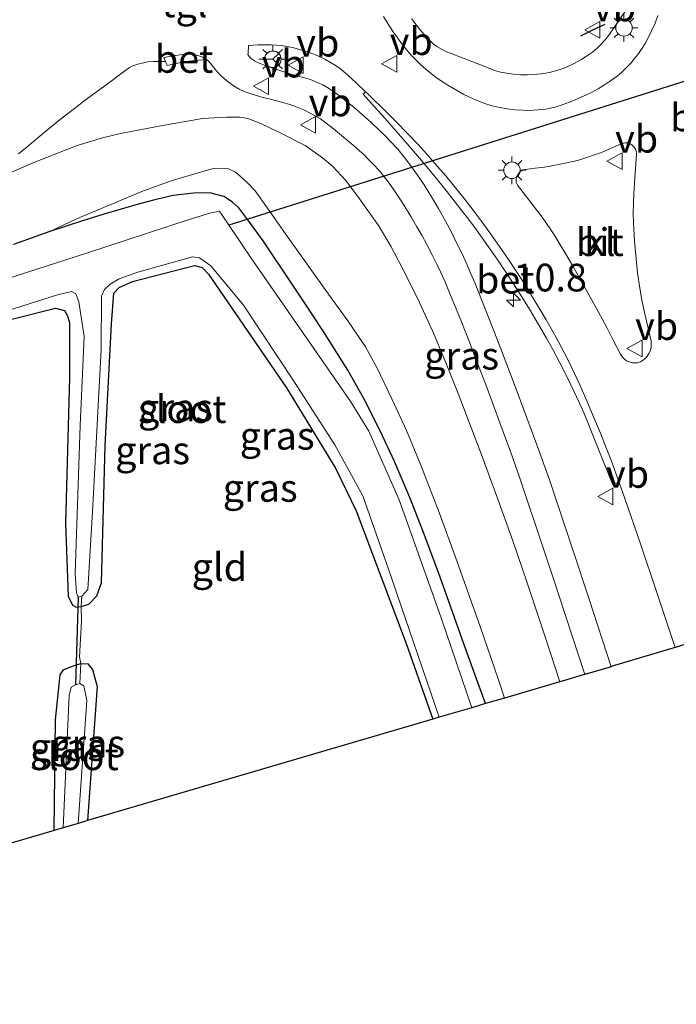
# Model space of a CAD drawing. Units: metres. Extents: x 159998 to 164885, y 471625 to 475001.
# Drawn here: x 160862 to 160921, y 474199 to 474287 of the extents above; entities that cross this region are included whole.
import ezdxf
from ezdxf.enums import TextEntityAlignment as Align

# ---------------------------------------------------------------- set-up
doc = ezdxf.new("R2010")
doc.units = ezdxf.units.M
doc.linetypes.add('IE-TERREINAFSCHEIDING', pattern=[10, 8, -2])
doc.layers.get('0').update_dxf_attribs({"lineweight": 25})
for name, color, linetype, lineweight in [('B-ME-AM-KILOMETR-S-B1', 7, 'Continuous', 18), ('B-ME-GW-INSTEEKWATERGANG-L-B1', 10, 'Continuous', 25), ('B-ME-GW-KRUINLIJN-L-B1', 93, 'Continuous', 18), ('B-ME-GW-TEENLIJN-L-B1', 93, 'Continuous', 18), ('B-ME-IE-GRASLAND-GV-B6', 93, 'Continuous', 18), ('B-ME-IE-GRONDWERKLIJN-GROND_INGERICHT-GV-B6', 253, 'Continuous', 18), ('B-ME-IE-MEUBILAIR_WEGMEUBILAIR-LICHTMAST-S-B1', 8, 'Continuous', 18), ('B-ME-IE-TERREINAFSCHEIDING-DOORGANG-L-B1', 8, 'IE-TERREINAFSCHEIDING-KUNSTMATIG-OPEN', 18), ('B-ME-IE-TERREINAFSCHEIDING-RASTERHEKWERK-L-B1', 8, 'IE-TERREINAFSCHEIDING', 18), ('B-ME-IE-TERREINAFSCHEIDING-SCHRIKHEK-L-B1', 10, 'Continuous', 25), ('B-ME-KG-KADASTRAAL-OPNAMEDTMGRENS-L-B1', 10, 'Continuous', 25), ('B-ME-KW-DUIKER-L-B1', 10, 'Continuous', 25), ('B-ME-OG-WATER-GV-B6', 153, 'Continuous', 18), ('B-ME-VH-VERH_SOORT-BETON-OVERIG-GV-B6', 8, 'IE-TERREINAFSCHEIDING-NATUURLIJK-HOUTWAL', 18), ('B-ME-VH-VERH_SOORT-BITUMEN-GV-B6', 8, 'IE-TERREINAFSCHEIDING-NATUURLIJK-HOUTWAL', 18), ('B-ME-VH-VERH_SOORT-KLINKERS-GV-B6', 8, 'IE-TERREINAFSCHEIDING-NATUURLIJK-HOUTWAL', 18), ('B-ME-VH-VERH_SOORT-TEGELS-GV-B6', 8, 'Continuous', 18), ('B-ME-VW-MEUBILAIR_WEGMEUBILAIR-RONA-S-B1', 8, 'Continuous', 18), ('B-ME-VW-MEUBILAIR_WEGMEUBILAIR-VERKEERSBORD-S-B1', 8, 'Continuous', 18)]:
    doc.layers.add(name, color=color, linetype=linetype, lineweight=lineweight)
doc.styles.add('NLCS-ISO', font='NLCS-ISO.TTF')
doc.linetypes.add('IE-TERREINAFSCHEIDING-KUNSTMATIG-OPEN', pattern='A,7,-1.5,[67,NLCS.SHX,S=0.75,R=0,X=0,Y=0],-1.5', length=10)
doc.linetypes.add('IE-TERREINAFSCHEIDING-NATUURLIJK-HOUTWAL', pattern='A,7,-1.5,[67,NLCS.SHX,S=0.75,R=45,X=0,Y=0],-1.5,7,-1.5,[70,NLCS.SHX,S=0.75,R=0,X=0,Y=0],-1.5', length=20)

# ---------------------------------------------------------------- blocks, each defined once
blk = doc.blocks.new('verkeersbord')
for p, q in [((0, 0.75), (-0.75, -0.625)), ((0.75, -0.625), (0, 0.75)), ((-0.75, -0.625), (0.75, -0.625))]:
    blk.add_line(p, q)
blk = doc.blocks.new('wegwijzer')
for q in [(-0.53, -0.53), (0, 0.75), (0.53, -0.53)]:
    blk.add_line((0, 0), q)
blk.add_circle((0, 0), 0.75)
blk = doc.blocks.new('hecto')
for p, q in [((0, 0.625), (-0.625, 0)), ((0, -0.625), (0, 0.625)), ((-0.625, 0), (0.625, 0)), ((0.625, 0), (0, -0.625))]:
    blk.add_line(p, q)
blk = doc.blocks.new('lantaarnpaal')
for p, q in [((0, 0.75), (0, 1.25)), ((-0.75, 0), (-1.25, 0)), ((-0.884, 0.884), (-0.53, 0.53)), ((0.53, 0.53), (0.884, 0.884)), ((0.75, 0), (1.25, 0)), ((-0.53, -0.53), (-0.884, -0.884)), ((0, -0.75), (0, -1.25)), ((0.53, -0.53), (0.884, -0.884))]:
    blk.add_line(p, q)
blk.add_circle((0, 0), 0.75)

msp = doc.modelspace()

# ---------------------------------------------------------------- linework, layer by layer
at = {"layer": 'B-ME-GW-INSTEEKWATERGANG-L-B1'}
for points in [[(160904.223, 474225.696, -0.017), (160903.169, 474228.608, 0.043), (160902.276, 474231.109, 0.103), (160901.095, 474234.419, -0.001), (160900.134, 474237.111, 0.024), (160898.699, 474241, 0.007), (160897.441, 474244.177, 0.015), (160896.01, 474247.564, 0.057), (160894.71, 474250.35, 0.038), (160893.25, 474253.254, 0.061), (160891.796, 474255.836, 0.129), (160889.599, 474259.328, 0.031), (160887.85, 474261.983, 0.257), (160886.776, 474263.614, 0.213), (160884.15, 474267.523, 0.136), (160882.857, 474269.297, 0.112), (160881.952, 474270.486, 0.132), (160881.37, 474271.01, 0.234), (160880.587, 474271.515, 0.439), (160879.34, 474271.84, 0.617), (160877.837, 474271.813, 0.729), (160876.012, 474271.626, 0.727), (160874.353, 474271.228, 0.723), (160872.979, 474270.861, 0.753), (160869.673, 474269.898, 0.922), (160867.837, 474269.333, 0.901), (160864.87, 474268.345, 0.852), (160861.588, 474267.197, 0.749)], [(160861.094, 474260.347, -0.076), (160865.401, 474261.433, -0.129), (160866.197, 474261.224, -0.148), (160866.442, 474260.802, -0.174), (160866.645, 474260.13, -0.186), (160866.653, 474255.167, -0.133), (160866.297, 474242.006, -0.104), (160866.537, 474235.41, -0.199), (160866.922, 474234.604, -0.224), (160867.261, 474234.423, -0.23), (160867.699, 474234.46, -0.224), (160868.408, 474234.698, -0.177), (160869.109, 474235.43, -0.133), (160869.552, 474236.627, -0.066), (160869.879, 474249.022, -0.057), (160870.459, 474260.028, -0.085), (160870.668, 474262.786, -0.098), (160871.148, 474263.31, -0.111), (160872.338, 474263.834, -0.117), (160877.93, 474265.285, -0.17), (160878.641, 474265.121, -0.161), (160879.204, 474264.511, -0.139), (160886.25, 474254.246, -0.035), (160890.668, 474246.972, -0.048), (160892.541, 474243.115, -0.054), (160897.053, 474231.14, -0.07), (160899.457, 474224.294, -0.094)], [(160865.262, 474214.233, -0.104), (160865.393, 474224.235, -0.073), (160865.803, 474228.284, -0.111), (160866.11, 474228.755, -0.151), (160866.821, 474229.064, -0.177), (160867.666, 474229.319, -0.183), (160868.316, 474229.279, -0.183), (160868.725, 474228.787, -0.167), (160869.146, 474227.235, -0.145), (160868.293, 474215.125, -0.122)]]:
    msp.add_polyline3d(points, dxfattribs=at)
at = {"layer": 'B-ME-GW-KRUINLIJN-L-B1'}
msp.add_polyline3d([(160910.946, 474227.674, 2.344), (160909.646, 474231.638, 2.343), (160907.967, 474236.7, 2.387), (160906.698, 474240.405, 2.389), (160905.33, 474244.176, 2.428), (160903.911, 474248.038, 2.365), (160901.751, 474253.725, 2.505), (160900.566, 474256.724, 2.416), (160899.439, 474259.392, 2.494), (160898.101, 474262.279, 2.537), (160896.712, 474265.075, 2.53), (160895.662, 474267.034, 2.571), (160894.551, 474268.893, 2.599), (160892.855, 474271.31, 2.607), (160891.61, 474272.981, 2.657), (160890.441, 474274.248, 2.68), (160889.513, 474275.018, 2.673), (160887.936, 474276.122, 2.798), (160885.631, 474277.313, 2.834), (160883.92, 474278.113, 2.715), (160882.76, 474278.583, 2.738), (160882.042, 474278.694, 2.795), (160880.841, 474278.701, 2.778), (160878.679, 474278.57, 2.859), (160874.887, 474277.9, 2.815), (160871.271, 474277.228, 2.613), (160869.626, 474276.831, 2.579), (160867.332, 474276.129, 2.574), (160863.273, 474274.532, 2.614), (160860.306, 474273.251, 2.605)], dxfattribs=at)
at = {"layer": 'B-ME-GW-TEENLIJN-L-B1'}
msp.add_polyline3d([(160864.87, 474268.345, 0.852), (160867.236, 474269.483, 0.944), (160873.198, 474271.988, 0.813), (160875.757, 474272.9, 0.765), (160878.582, 474273.764, 0.802), (160879.539, 474274.018, 0.877), (160880.529, 474274.093, 0.938), (160881.027, 474274.02, 0.887), (160881.644, 474273.711, 0.783), (160882.07, 474273.37, 0.769), (160882.754, 474272.725, 0.629), (160883.412, 474272.048, 0.571), (160884.531, 474270.464, 0.433), (160886.382, 474267.845, 0.349), (160890.042, 474262.705, 0.229), (160891.784, 474260.299, 0.215), (160893.397, 474257.936, 0.217), (160894.41, 474256.085, 0.179), (160895.758, 474253.228, 0.116), (160897.098, 474250.368, 0.094), (160898.374, 474247.237, 0.132), (160900.041, 474242.973, 0.068), (160901.53, 474238.944, 0.075), (160903.752, 474232.668, 0.079), (160905.389, 474227.843, -0.023), (160905.946, 474226.203, 0.003)], dxfattribs=at)
at = {"layer": 'B-ME-IE-GRASLAND-GV-B6'}
for points in [[(160916.815, 474288.203, 3.322), (160915.821, 474286.751, 3.361), (160915.353, 474286.089, 3.368), (160915.03, 474285.677, 3.373), (160914.618, 474285.232, 3.379), (160914.296, 474284.92, 3.388), (160913.883, 474284.565, 3.396), (160913.359, 474284.206, 3.406), (160912.914, 474283.934, 3.416), (160912.233, 474283.546, 3.437), (160911.553, 474283.212, 3.441), (160911.16, 474283.065, 3.449), (160910.539, 474282.864, 3.463), (160909.997, 474282.733, 3.469), (160909.273, 474282.61, 3.455), (160908.005, 474282.506, 3.424), (160907.408, 474282.505, 3.41), (160906.715, 474282.581, 3.394), (160905.769, 474282.727, 3.384), (160905.468, 474282.785, 3.375), (160905.042, 474282.913, 3.366), (160904.542, 474283.106, 3.355), (160902.983, 474283.706, 3.336), (160901.112, 474284.433, 3.339), (160900.749, 474284.576, 3.335), (160900.297, 474284.802, 3.331), (160899.829, 474285.08, 3.324), (160899.499, 474285.311, 3.324), (160899.245, 474285.544, 3.321), (160898.961, 474285.834, 3.329), (160898.707, 474286.116, 3.344), (160898.284, 474286.622, 3.348), (160897.794, 474287.286, 3.363), (160897.584, 474287.586, 3.359)], [(160884.05, 474285.223, 3.037), (160884.469, 474285.226, 3.04), (160884.863, 474285.218, 3.043), (160885.341, 474285.198, 3.046), (160885.768, 474285.159, 3.052), (160886.288, 474285.086, 3.052), (160886.808, 474284.977, 3.055), (160887.329, 474284.846, 3.058), (160887.859, 474284.687, 3.061), (160888.387, 474284.506, 3.059), (160889.014, 474284.254, 3.06), (160889.714, 474283.918, 3.063), (160890.237, 474283.643, 3.066), (160890.745, 474283.324, 3.076), (160891.114, 474283.047, 3.087), (160891.776, 474282.484, 3.103), (160892.56, 474281.771, 3.116), (160893.401, 474280.976, 3.128), (160893.175, 474280.761, 3.117), (160894.192, 474279.637, 3.129), (160895.168, 474278.556, 3.126), (160896.168, 474277.42, 3.121), (160897.365, 474276.026, 3.118), (160898.611, 474274.554, 3.109), (160899.609, 474273.351, 3.102), (160900.657, 474272.051, 3.092), (160901.495, 474271.002, 3.084), (160902.566, 474269.614, 3.086), (160903.251, 474268.708, 3.087), (160904.136, 474267.491, 3.081), (160904.707, 474266.685, 3.077), (160905.287, 474265.848, 3.077), (160905.893, 474264.964, 3.081), (160906.486, 474264.065, 3.085), (160907.346, 474262.711, 3.079), (160908.194, 474261.329, 3.067), (160909.018, 474259.948, 3.049), (160909.724, 474258.733, 3.039), (160910.274, 474257.744, 3.031), (160910.935, 474256.486, 3.026), (160911.377, 474255.624, 3.022), (160911.929, 474254.493, 3.023), (160912.441, 474253.422, 3.03), (160912.942, 474252.321, 3.034), (160913.402, 474251.239, 3.032), (160914.039, 474249.666, 3.032), (160914.887, 474247.546, 3.004), (160915.716, 474245.475, 3.002), (160916.287, 474245.692, 2.974), (160916.8, 474244.245, 2.957), (160918.212, 474240.131, 2.931), (160919.705, 474235.73, 2.892), (160921.365, 474230.77, 2.874), (160915.579, 474229.037, 2.679), (160915.571, 474229.035, 2.651), (160913.546, 474235.218, 2.679), (160912.139, 474239.507, 2.702), (160910.88, 474243.308, 2.724), (160909.994, 474245.906, 2.742), (160908.875, 474249.073, 2.77), (160907.67, 474252.339, 2.784), (160906.733, 474254.838, 2.793), (160905.765, 474257.363, 2.799), (160905.034, 474259.235, 2.803), (160903.796, 474262.374, 2.811), (160903.283, 474263.655, 2.823), (160902.876, 474264.603, 2.832), (160902.525, 474265.399, 2.837), (160902.075, 474266.393, 2.842), (160901.559, 474267.461, 2.847), (160901.11, 474268.361, 2.856), (160900.622, 474269.285, 2.873), (160899.985, 474270.43, 2.889), (160899.353, 474271.481, 2.903), (160898.674, 474272.565, 2.912), (160898.093, 474273.45, 2.925), (160897.484, 474274.295, 2.932), (160896.903, 474275.052, 2.941), (160896.306, 474275.791, 2.954), (160895.713, 474276.437, 2.96), (160895.15, 474277.014, 2.958), (160894.554, 474277.589, 2.962), (160893.935, 474278.17, 2.974), (160893.082, 474278.936, 2.99), (160892.32, 474279.591, 3.003), (160891.802, 474280.021, 3.012), (160891.123, 474280.566, 3.02), (160890.612, 474280.932, 3.024), (160890.133, 474281.241, 3.028), (160889.534, 474281.6, 3.033), (160888.9, 474281.898, 3.034), (160888.408, 474282.084, 3.033), (160887.777, 474282.269, 3.03), (160886.952, 474282.494, 3.028), (160886.005, 474282.791, 3.028), (160885.002, 474283.132, 3.027), (160884.326, 474283.365, 3.026), (160884.018, 474283.472, 3.021), (160883.685, 474283.608, 3.017), (160883.354, 474283.771, 3.018), (160883.101, 474283.959, 3.021), (160882.884, 474284.171, 3.021), (160882.771, 474284.362, 3.026), (160882.776, 474284.446, 3.026), (160882.822, 474285.153, 3.027), (160883.243, 474285.195, 3.028), (160883.679, 474285.218, 3.033), (160884.05, 474285.223, 3.037)], [(160862.033, 474275.377, 2.697), (160862.832, 474276.006, 2.729), (160864.557, 474277.446, 2.795), (160866.114, 474278.712, 2.843), (160867.337, 474279.655, 2.88), (160867.983, 474280.153, 2.91), (160870.05, 474281.662, 2.975), (160871.169, 474282.511, 3.001), (160872.076, 474283.171, 2.998), (160872.37, 474283.323, 3.001), (160872.818, 474283.49, 3.002), (160873.33, 474283.613, 2.998), (160873.736, 474283.682, 2.996), (160874.218, 474283.72, 2.978), (160874.702, 474283.731, 2.973), (160875.329, 474283.717, 3.006), (160875.484, 474283.354, 3.001), (160876.72, 474283.621, 3.006), (160877.134, 474283.702, 3.007), (160877.477, 474283.752, 3.011), (160877.885, 474283.801, 3.004), (160878.316, 474283.841, 3.008), (160879.013, 474283.889, 3.005), (160879.14, 474283.8, 3.002), (160879.328, 474283.621, 2.997), (160879.77, 474283.065, 3.001), (160880.093, 474282.704, 3), (160880.444, 474282.342, 2.996), (160880.788, 474282.036, 2.992), (160881.128, 474281.764, 2.987), (160881.467, 474281.537, 2.98), (160881.984, 474281.222, 2.969), (160882.438, 474281.002, 2.96), (160883.243, 474280.727, 2.952), (160884.032, 474280.495, 2.938), (160884.882, 474280.278, 2.935), (160886.138, 474279.959, 2.933), (160886.565, 474279.834, 2.932), (160887.135, 474279.634, 2.933), (160887.89, 474279.309, 2.926), (160888.27, 474279.121, 2.922), (160888.733, 474278.873, 2.925), (160889.309, 474278.528, 2.929), (160889.82, 474278.157, 2.93), (160890.492, 474277.638, 2.931), (160891.044, 474277.194, 2.926), (160892.285, 474276.152, 2.917), (160892.855, 474275.662, 2.912), (160893.252, 474275.296, 2.909)], [(160860.306, 474273.251, 2.605), (160863.273, 474274.532, 2.614), (160867.332, 474276.129, 2.574), (160869.626, 474276.831, 2.579), (160871.271, 474277.228, 2.613), (160874.887, 474277.9, 2.815), (160878.679, 474278.57, 2.859), (160880.841, 474278.701, 2.778), (160882.042, 474278.694, 2.795), (160882.76, 474278.583, 2.738), (160883.92, 474278.113, 2.715), (160885.631, 474277.313, 2.834), (160887.936, 474276.122, 2.798), (160889.513, 474275.018, 2.673), (160890.441, 474274.248, 2.68), (160891.61, 474272.981, 2.657), (160892.855, 474271.31, 2.607), (160894.551, 474268.893, 2.599), (160895.662, 474267.034, 2.571), (160896.712, 474265.075, 2.53), (160898.101, 474262.279, 2.537), (160899.439, 474259.392, 2.494), (160900.566, 474256.724, 2.416), (160901.751, 474253.725, 2.505), (160903.911, 474248.038, 2.365), (160905.33, 474244.176, 2.428), (160906.698, 474240.405, 2.389), (160907.967, 474236.7, 2.387), (160909.646, 474231.638, 2.343), (160910.946, 474227.674, 2.344), (160906.97, 474226.504, -0.014), (160905.946, 474226.203, 0.003), (160905.389, 474227.843, -0.023), (160903.752, 474232.668, 0.079), (160901.53, 474238.944, 0.075), (160900.041, 474242.973, 0.068), (160898.374, 474247.237, 0.132), (160897.098, 474250.368, 0.094), (160895.758, 474253.228, 0.116), (160894.41, 474256.085, 0.179), (160893.397, 474257.936, 0.217), (160891.784, 474260.299, 0.215), (160890.042, 474262.705, 0.229), (160886.382, 474267.845, 0.349), (160884.531, 474270.464, 0.433), (160883.412, 474272.048, 0.571), (160882.754, 474272.725, 0.629), (160882.07, 474273.37, 0.769), (160881.644, 474273.711, 0.783), (160881.027, 474274.02, 0.887), (160880.529, 474274.093, 0.938), (160879.539, 474274.018, 0.877), (160878.582, 474273.764, 0.802), (160875.757, 474272.9, 0.765), (160873.198, 474271.988, 0.813), (160867.236, 474269.483, 0.944), (160864.87, 474268.345, 0.852), (160861.588, 474267.197, 0.749)], [(160893.252, 474275.296, 2.909), (160893.636, 474274.909, 2.907), (160894.078, 474274.446, 2.904), (160894.636, 474273.831, 2.897), (160895.231, 474273.104, 2.894), (160895.605, 474272.607, 2.883), (160896.119, 474271.867, 2.874), (160896.721, 474270.96, 2.86), (160897.552, 474269.615, 2.835), (160898.034, 474268.781, 2.82), (160898.463, 474268.021, 2.806), (160898.925, 474267.171, 2.793), (160899.45, 474266.19, 2.774), (160899.874, 474265.336, 2.764), (160900.16, 474264.729, 2.754), (160900.537, 474263.868, 2.747), (160900.986, 474262.807, 2.744), (160901.515, 474261.516, 2.74), (160902.052, 474260.187, 2.74), (160902.712, 474258.512, 2.734), (160903.444, 474256.617, 2.732), (160904.365, 474254.194, 2.721), (160905.524, 474251.078, 2.705), (160906.508, 474248.399, 2.679), (160907.252, 474246.251, 2.662), (160908.027, 474243.98, 2.642), (160908.827, 474241.595, 2.62), (160910.278, 474237.235, 2.591), (160913.195, 474228.336, 2.542), (160913.144, 474228.321, 2.598), (160911.674, 474227.888, 2.35), (160910.946, 474227.674, 2.344), (160909.646, 474231.638, 2.343), (160907.967, 474236.7, 2.387), (160906.698, 474240.405, 2.389), (160905.33, 474244.176, 2.428), (160903.911, 474248.038, 2.365), (160901.751, 474253.725, 2.505), (160900.566, 474256.724, 2.416), (160899.439, 474259.392, 2.494), (160898.101, 474262.279, 2.537), (160896.712, 474265.075, 2.53), (160895.662, 474267.034, 2.571), (160894.551, 474268.893, 2.599), (160892.855, 474271.31, 2.607), (160891.61, 474272.981, 2.657), (160890.441, 474274.248, 2.68), (160889.513, 474275.018, 2.673), (160887.936, 474276.122, 2.798), (160885.631, 474277.313, 2.834), (160883.92, 474278.113, 2.715), (160882.76, 474278.583, 2.738), (160882.042, 474278.694, 2.795), (160880.841, 474278.701, 2.778), (160878.679, 474278.57, 2.859), (160874.887, 474277.9, 2.815), (160871.271, 474277.228, 2.613), (160869.626, 474276.831, 2.579), (160867.332, 474276.129, 2.574), (160863.273, 474274.532, 2.614), (160860.306, 474273.251, 2.605)], [(160900.134, 474237.111, 0.024), (160898.699, 474241, 0.007), (160897.441, 474244.177, 0.015), (160896.01, 474247.564, 0.057), (160894.71, 474250.35, 0.038), (160893.25, 474253.254, 0.061), (160891.796, 474255.836, 0.129), (160889.599, 474259.328, 0.031), (160887.85, 474261.983, 0.257), (160886.776, 474263.614, 0.213), (160884.15, 474267.523, 0.136), (160882.857, 474269.297, 0.112), (160881.952, 474270.486, 0.132), (160881.37, 474271.01, 0.234), (160880.587, 474271.515, 0.439), (160879.34, 474271.84, 0.617), (160877.837, 474271.813, 0.729), (160876.012, 474271.626, 0.727), (160874.353, 474271.228, 0.723), (160872.979, 474270.861, 0.753), (160869.673, 474269.898, 0.922), (160867.837, 474269.333, 0.901), (160864.87, 474268.345, 0.852), (160867.236, 474269.483, 0.944), (160873.198, 474271.988, 0.813), (160875.757, 474272.9, 0.765), (160878.582, 474273.764, 0.802), (160879.539, 474274.018, 0.877), (160880.529, 474274.093, 0.938), (160881.027, 474274.02, 0.887), (160881.644, 474273.711, 0.783), (160882.07, 474273.37, 0.769), (160882.754, 474272.725, 0.629), (160883.412, 474272.048, 0.571), (160884.531, 474270.464, 0.433), (160886.382, 474267.845, 0.349), (160890.042, 474262.705, 0.229), (160891.784, 474260.299, 0.215), (160893.397, 474257.936, 0.217), (160894.41, 474256.085, 0.179), (160895.758, 474253.228, 0.116), (160897.098, 474250.368, 0.094), (160898.374, 474247.237, 0.132), (160900.041, 474242.973, 0.068), (160901.53, 474238.944, 0.075), (160903.752, 474232.668, 0.079), (160905.389, 474227.843, -0.023), (160905.946, 474226.203, 0.003), (160904.223, 474225.696, -0.017), (160903.169, 474228.608, 0.043), (160902.276, 474231.109, 0.103), (160901.095, 474234.419, -0.001), (160900.134, 474237.111, 0.024)], [(160861.588, 474267.197, 0.749), (160864.87, 474268.345, 0.852), (160867.837, 474269.333, 0.901), (160869.673, 474269.898, 0.922), (160872.979, 474270.861, 0.753), (160874.353, 474271.228, 0.723), (160876.012, 474271.626, 0.727), (160877.837, 474271.813, 0.729), (160879.34, 474271.84, 0.617), (160880.587, 474271.515, 0.439), (160881.37, 474271.01, 0.234), (160881.952, 474270.486, 0.132), (160882.857, 474269.297, 0.112), (160884.15, 474267.523, 0.136), (160886.776, 474263.614, 0.213), (160887.85, 474261.983, 0.257), (160889.599, 474259.328, 0.031), (160891.796, 474255.836, 0.129), (160893.25, 474253.254, 0.061), (160894.71, 474250.35, 0.038), (160896.01, 474247.564, 0.057), (160897.441, 474244.177, 0.015), (160898.699, 474241, 0.007), (160900.134, 474237.111, 0.024)], [(160900.134, 474237.111, 0.024), (160901.095, 474234.419, -0.001), (160902.276, 474231.109, 0.103), (160903.169, 474228.608, 0.043), (160904.223, 474225.696, -0.017), (160903.827, 474225.58, -0.123), (160902.987, 474225.332, -0.809), (160900.232, 474233.458, -0.809), (160896.418, 474244.126, -0.809), (160893.688, 474250.32, -0.809), (160892.059, 474252.974, -0.809), (160883.047, 474265.946, -0.809), (160880.326, 474270.025, -0.809), (160880.171, 474270.21, -0.809), (160879.334, 474270.024, -0.809), (160877.452, 474269.456, -0.809), (160868.18, 474266.393, -0.809), (160851.796, 474261.118, -0.809)], [(160900.052, 474224.469, -0.809), (160899.457, 474224.294, -0.094), (160897.053, 474231.14, -0.07), (160892.541, 474243.115, -0.054), (160890.668, 474246.972, -0.048), (160886.25, 474254.246, -0.035), (160879.204, 474264.511, -0.139), (160878.641, 474265.121, -0.161), (160877.93, 474265.285, -0.17), (160872.338, 474263.834, -0.117), (160871.148, 474263.31, -0.111), (160870.668, 474262.786, -0.098), (160870.459, 474260.028, -0.085), (160869.879, 474249.022, -0.057), (160869.552, 474236.627, -0.066), (160869.109, 474235.43, -0.133), (160868.408, 474234.698, -0.177), (160867.699, 474234.46, -0.224), (160867.762, 474235.413, -0.809), (160868.311, 474236.009, -0.809), (160868.743, 474243.025, -0.809), (160869.515, 474257.692, -0.809), (160869.552, 474262.504, -0.809), (160869.8, 474263.108, -0.809), (160870.316, 474263.595, -0.809), (160871.131, 474264.072, -0.809), (160872.833, 474264.685, -0.809), (160877.776, 474266.078, -0.809), (160878.405, 474265.969, -0.809), (160879.417, 474265.248, -0.809), (160882.374, 474261.704, -0.809), (160886.987, 474254.754, -0.809), (160890.614, 474249.095, -0.809), (160893.139, 474244.461, -0.809), (160895.438, 474237.937, -0.809), (160900.052, 474224.469, -0.809)], [(160852.553, 474258.499, -0.809), (160865.575, 474262.628, -0.809), (160866.838, 474262.942, -0.809), (160867.233, 474262.731, -0.809), (160867.483, 474262.011, -0.809), (160867.964, 474258.879, -0.809), (160867.613, 474250.828, -0.809), (160867.179, 474237.455, -0.809), (160867.279, 474235.697, -0.809), (160867.45, 474235.352, -0.809), (160867.762, 474235.413, -0.809)], [(160867.762, 474235.413, -0.809), (160867.699, 474234.46, -0.224), (160867.261, 474234.423, -0.23), (160866.922, 474234.604, -0.224), (160866.537, 474235.41, -0.199), (160866.297, 474242.006, -0.104), (160866.653, 474255.167, -0.133), (160866.645, 474260.13, -0.186), (160866.442, 474260.802, -0.174), (160866.197, 474261.224, -0.148), (160865.401, 474261.433, -0.129), (160861.094, 474260.347, -0.076)], [(160867.596, 474227.517, -0.809), (160867.201, 474227.398, -0.809), (160866.804, 474227.178, -0.809), (160866.632, 474226.431, -0.809), (160866.083, 474214.474, -0.809), (160865.262, 474214.233, -0.104), (160865.393, 474224.235, -0.073), (160865.803, 474228.284, -0.111), (160866.11, 474228.755, -0.151), (160866.821, 474229.064, -0.177), (160867.666, 474229.319, -0.183), (160867.596, 474227.517, -0.809)], [(160868.293, 474215.125, -0.122), (160867.446, 474214.875, -0.809), (160868.224, 474225.985, -0.809), (160867.96, 474227.296, -0.809), (160867.596, 474227.517, -0.809), (160867.666, 474229.319, -0.183), (160868.316, 474229.279, -0.183), (160868.725, 474228.787, -0.167), (160869.146, 474227.235, -0.145), (160868.293, 474215.125, -0.122)]]:
    msp.add_polyline3d(points, dxfattribs=at)
at = {"layer": 'B-ME-IE-GRONDWERKLIJN-GROND_INGERICHT-GV-B6'}
for points in [[(160899.457, 474224.294, -0.094), (160868.293, 474215.125, -0.122), (160869.146, 474227.235, -0.145), (160868.725, 474228.787, -0.167), (160868.316, 474229.279, -0.183), (160867.666, 474229.319, -0.183), (160867.549, 474229.933, -0.176), (160867.728, 474233.109, -0.218), (160867.699, 474234.46, -0.224), (160868.408, 474234.698, -0.177), (160869.109, 474235.43, -0.133), (160869.552, 474236.627, -0.066), (160869.879, 474249.022, -0.057), (160870.459, 474260.028, -0.085), (160870.668, 474262.786, -0.098), (160871.148, 474263.31, -0.111), (160872.338, 474263.834, -0.117), (160877.93, 474265.285, -0.17), (160878.641, 474265.121, -0.161), (160879.204, 474264.511, -0.139), (160886.25, 474254.246, -0.035), (160890.668, 474246.972, -0.048), (160892.541, 474243.115, -0.054), (160897.053, 474231.14, -0.07), (160899.457, 474224.294, -0.094)], [(160861.094, 474260.347, -0.076), (160865.401, 474261.433, -0.129), (160866.197, 474261.224, -0.148), (160866.442, 474260.802, -0.174), (160866.645, 474260.13, -0.186), (160866.653, 474255.167, -0.133), (160866.297, 474242.006, -0.104), (160866.537, 474235.41, -0.199), (160866.922, 474234.604, -0.224), (160867.261, 474234.423, -0.23), (160867.699, 474234.46, -0.224)], [(160867.699, 474234.46, -0.224), (160867.728, 474233.109, -0.218), (160867.549, 474229.933, -0.176), (160867.666, 474229.319, -0.183), (160866.821, 474229.064, -0.177), (160866.11, 474228.755, -0.151), (160865.803, 474228.284, -0.111), (160865.393, 474224.235, -0.073), (160865.262, 474214.233, -0.104), (160811.881, 474198.527, -0.075)]]:
    msp.add_polyline3d(points, dxfattribs=at)
at = {"layer": 'B-ME-IE-TERREINAFSCHEIDING-DOORGANG-L-B1'}
msp.add_line((160867.728, 474233.109, -0.218), (160867.549, 474229.933, -0.176), dxfattribs=at)
at = {"layer": 'B-ME-IE-TERREINAFSCHEIDING-RASTERHEKWERK-L-B1'}
for points in [[(160867.762, 474235.413, -0.809), (160867.699, 474234.46, -0.224), (160867.728, 474233.109, -0.218)], [(160867.549, 474229.933, -0.176), (160867.666, 474229.319, -0.183), (160867.596, 474227.517, -0.809)]]:
    msp.add_polyline3d(points, dxfattribs=at)
at = {"layer": 'B-ME-IE-TERREINAFSCHEIDING-SCHRIKHEK-L-B1'}
msp.add_polyline3d([(160912.838, 474286.045, 3.855), (160913.931, 474286.574, 3.812), (160915.028, 474287.104, 3.769)], dxfattribs=at)
at = {"layer": 'B-ME-KG-KADASTRAAL-OPNAMEDTMGRENS-L-B1'}
msp.add_polyline3d([(160929.348, 474233.281, 2.939), (160921.365, 474230.77, 2.874), (160915.579, 474229.037, 2.679), (160915.571, 474229.035, 2.651), (160913.195, 474228.336, 2.542), (160913.144, 474228.321, 2.598), (160911.674, 474227.888, 2.35), (160910.946, 474227.674, 2.344), (160906.97, 474226.504, -0.014), (160905.946, 474226.203, 0.003), (160904.223, 474225.696, -0.017), (160903.827, 474225.58, -0.123), (160902.987, 474225.332, -0.809), (160900.052, 474224.469, -0.809), (160899.457, 474224.294, -0.094), (160868.293, 474215.125, -0.122), (160867.446, 474214.875, -0.809), (160866.083, 474214.474, -0.809), (160865.262, 474214.233, -0.104), (160811.881, 474198.527, -0.075)], dxfattribs=at)
at = {"layer": 'B-ME-KW-DUIKER-L-B1'}
for p, q in [((160934.522, 474285.816, -0.809), (160881.053, 474268.935, -0.809)), ((160867.45, 474235.352, -0.809), (160867.201, 474227.398, -0.809))]:
    msp.add_line(p, q, dxfattribs=at)
at = {"layer": 'B-ME-OG-WATER-GV-B6'}
for points in [[(160851.796, 474261.118, -0.809), (160868.18, 474266.393, -0.809), (160877.452, 474269.456, -0.809), (160879.334, 474270.024, -0.809), (160880.171, 474270.21, -0.809), (160880.326, 474270.025, -0.809), (160883.047, 474265.946, -0.809), (160892.059, 474252.974, -0.809), (160893.688, 474250.32, -0.809), (160896.418, 474244.126, -0.809), (160900.232, 474233.458, -0.809), (160902.987, 474225.332, -0.809)], [(160902.987, 474225.332, -0.809), (160900.052, 474224.469, -0.809), (160895.438, 474237.937, -0.809), (160893.139, 474244.461, -0.809), (160890.614, 474249.095, -0.809), (160886.987, 474254.754, -0.809), (160882.374, 474261.704, -0.809), (160879.417, 474265.248, -0.809), (160878.405, 474265.969, -0.809), (160877.776, 474266.078, -0.809), (160872.833, 474264.685, -0.809), (160871.131, 474264.072, -0.809), (160870.316, 474263.595, -0.809), (160869.8, 474263.108, -0.809), (160869.552, 474262.504, -0.809), (160869.515, 474257.692, -0.809), (160868.743, 474243.025, -0.809), (160868.311, 474236.009, -0.809), (160867.762, 474235.413, -0.809), (160867.45, 474235.352, -0.809), (160867.279, 474235.697, -0.809), (160867.179, 474237.455, -0.809), (160867.613, 474250.828, -0.809), (160867.964, 474258.879, -0.809), (160867.483, 474262.011, -0.809), (160867.233, 474262.731, -0.809), (160866.838, 474262.942, -0.809), (160865.575, 474262.628, -0.809), (160852.553, 474258.499, -0.809)], [(160867.446, 474214.875, -0.809), (160866.083, 474214.474, -0.809), (160866.632, 474226.431, -0.809), (160866.804, 474227.178, -0.809), (160867.201, 474227.398, -0.809), (160867.596, 474227.517, -0.809), (160867.96, 474227.296, -0.809), (160868.224, 474225.985, -0.809), (160867.446, 474214.875, -0.809)]]:
    msp.add_polyline3d(points, dxfattribs=at)
at = {"layer": 'B-ME-VH-VERH_SOORT-BETON-OVERIG-GV-B6'}
for points in [[(160875.484, 474283.354, 3.001), (160875.329, 474283.717, 3.006), (160875.171, 474284.081, 3.009), (160875.673, 474284.175, 3.008), (160876.434, 474284.302, 3.013), (160877.037, 474284.381, 3.011), (160877.52, 474284.408, 3.023), (160877.922, 474284.367, 3.019), (160878.258, 474284.261, 3.02), (160878.655, 474284.098, 3.012), (160878.956, 474283.93, 3.006), (160879.013, 474283.889, 3.005), (160878.316, 474283.841, 3.008), (160877.885, 474283.801, 3.004), (160877.477, 474283.752, 3.011), (160877.134, 474283.702, 3.007), (160876.72, 474283.621, 3.006), (160875.484, 474283.354, 3.001)], [(160910.599, 474258.79, 3.047), (160911.09, 474257.879, 3.035), (160911.556, 474256.966, 3.031), (160911.927, 474256.223, 3.021), (160912.26, 474255.532, 3.021), (160912.739, 474254.51, 3.027), (160913.388, 474253.053, 3.025), (160913.903, 474251.838, 3.021), (160914.603, 474250.141, 3.021), (160915.135, 474248.804, 3.002), (160915.563, 474247.683, 2.996), (160916.028, 474246.423, 2.983), (160916.287, 474245.692, 2.974), (160915.716, 474245.475, 3.002), (160914.887, 474247.546, 3.004), (160914.039, 474249.666, 3.032), (160913.402, 474251.239, 3.032), (160912.942, 474252.321, 3.034), (160912.441, 474253.422, 3.03), (160911.929, 474254.493, 3.023), (160911.377, 474255.624, 3.022), (160910.935, 474256.486, 3.026), (160910.274, 474257.744, 3.031), (160909.724, 474258.733, 3.039), (160909.018, 474259.948, 3.049), (160908.194, 474261.329, 3.067), (160907.346, 474262.711, 3.079), (160906.486, 474264.065, 3.085), (160905.893, 474264.964, 3.081), (160905.287, 474265.848, 3.077), (160904.707, 474266.685, 3.077), (160904.136, 474267.491, 3.081), (160903.251, 474268.708, 3.087), (160902.566, 474269.614, 3.086), (160901.495, 474271.002, 3.084), (160900.657, 474272.051, 3.092), (160899.609, 474273.351, 3.102), (160898.611, 474274.554, 3.109), (160897.365, 474276.026, 3.118), (160896.168, 474277.42, 3.121), (160895.168, 474278.556, 3.126), (160894.192, 474279.637, 3.129), (160893.175, 474280.761, 3.117), (160893.401, 474280.976, 3.128), (160893.593, 474280.795, 3.131), (160893.955, 474280.447, 3.117), (160894.953, 474279.488, 3.121), (160896.198, 474278.237, 3.117), (160898.131, 474276.218, 3.115), (160898.89, 474275.385, 3.115), (160899.663, 474274.506, 3.105), (160900.63, 474273.382, 3.099), (160901.404, 474272.442, 3.096), (160902.294, 474271.337, 3.09), (160903.1, 474270.298, 3.086), (160903.912, 474269.201, 3.088), (160904.849, 474267.906, 3.086), (160905.754, 474266.614, 3.085), (160906.361, 474265.727, 3.085), (160906.926, 474264.88, 3.085), (160907.526, 474263.949, 3.083), (160908.069, 474263.083, 3.076), (160908.663, 474262.124, 3.07), (160909.224, 474261.196, 3.063), (160909.695, 474260.392, 3.061), (160910.059, 474259.757, 3.053), (160910.599, 474258.79, 3.047)]]:
    msp.add_polyline3d(points, dxfattribs=at)
at = {"layer": 'B-ME-VH-VERH_SOORT-BITUMEN-GV-B6'}
for points in [[(160895.012, 474287.793, 3.266), (160895.433, 474287.096, 3.264), (160895.881, 474286.415, 3.254), (160896.115, 474286.082, 3.246), (160896.741, 474285.228, 3.237), (160897.147, 474284.725, 3.228), (160897.556, 474284.269, 3.218), (160897.936, 474283.876, 3.21), (160898.335, 474283.49, 3.205), (160898.876, 474282.996, 3.196), (160899.335, 474282.609, 3.193), (160899.755, 474282.285, 3.183), (160900.151, 474281.995, 3.178), (160900.821, 474281.568, 3.185), (160901.535, 474281.148, 3.198), (160902.274, 474280.742, 3.212), (160902.722, 474280.52, 3.222), (160903.263, 474280.276, 3.232), (160903.763, 474280.08, 3.238), (160904.316, 474279.876, 3.245), (160904.956, 474279.69, 3.256), (160905.54, 474279.555, 3.263), (160906.19, 474279.438, 3.275), (160906.891, 474279.343, 3.28), (160907.611, 474279.309, 3.289), (160908.165, 474279.307, 3.293), (160908.973, 474279.347, 3.302), (160909.633, 474279.418, 3.311), (160910.213, 474279.526, 3.323), (160910.602, 474279.629, 3.33), (160911.139, 474279.792, 3.325), (160911.818, 474280.04, 3.326), (160912.389, 474280.283, 3.322), (160913.086, 474280.59, 3.316), (160913.796, 474280.926, 3.305), (160914.402, 474281.252, 3.297), (160914.986, 474281.605, 3.292), (160915.529, 474281.969, 3.288), (160916.107, 474282.384, 3.288), (160916.502, 474282.718, 3.272), (160916.907, 474283.108, 3.262), (160917.375, 474283.606, 3.242), (160917.684, 474283.981, 3.238), (160917.982, 474284.368, 3.223), (160918.368, 474284.927, 3.209), (160918.634, 474285.345, 3.197), (160918.888, 474285.801, 3.193), (160919.226, 474286.483, 3.185), (160919.541, 474287.192, 3.179), (160919.801, 474287.87, 3.178)], [(160929.348, 474233.281, 2.939), (160921.365, 474230.77, 2.874), (160919.705, 474235.73, 2.892), (160918.212, 474240.131, 2.931), (160916.8, 474244.245, 2.957), (160916.287, 474245.692, 2.974), (160916.028, 474246.423, 2.983), (160915.563, 474247.683, 2.996), (160915.135, 474248.804, 3.002), (160914.603, 474250.141, 3.021), (160913.903, 474251.838, 3.021), (160913.388, 474253.053, 3.025), (160912.739, 474254.51, 3.027), (160912.26, 474255.532, 3.021), (160911.927, 474256.223, 3.021), (160911.556, 474256.966, 3.031), (160911.09, 474257.879, 3.035), (160910.599, 474258.79, 3.047), (160910.059, 474259.757, 3.053), (160909.695, 474260.392, 3.061), (160909.224, 474261.196, 3.063), (160908.663, 474262.124, 3.07), (160908.069, 474263.083, 3.076), (160907.526, 474263.949, 3.083), (160906.926, 474264.88, 3.085), (160906.361, 474265.727, 3.085), (160905.754, 474266.614, 3.085), (160904.849, 474267.906, 3.086), (160903.912, 474269.201, 3.088), (160903.1, 474270.298, 3.086), (160902.294, 474271.337, 3.09), (160901.404, 474272.442, 3.096), (160900.63, 474273.382, 3.099), (160899.663, 474274.506, 3.105), (160898.89, 474275.385, 3.115), (160898.131, 474276.218, 3.115), (160896.198, 474278.237, 3.117), (160894.953, 474279.488, 3.121), (160893.955, 474280.447, 3.117), (160893.593, 474280.795, 3.131), (160893.401, 474280.976, 3.128), (160892.56, 474281.771, 3.116), (160891.776, 474282.484, 3.103), (160891.114, 474283.047, 3.087), (160890.745, 474283.324, 3.076), (160890.237, 474283.643, 3.066), (160889.714, 474283.918, 3.063), (160889.014, 474284.254, 3.06), (160888.387, 474284.506, 3.059), (160887.859, 474284.687, 3.061), (160887.329, 474284.846, 3.058), (160886.808, 474284.977, 3.055), (160886.288, 474285.086, 3.052), (160885.768, 474285.159, 3.052), (160885.341, 474285.198, 3.046), (160884.863, 474285.218, 3.043), (160884.469, 474285.226, 3.04), (160884.05, 474285.223, 3.037), (160883.679, 474285.218, 3.033), (160883.243, 474285.195, 3.028), (160882.822, 474285.153, 3.027), (160882.776, 474284.446, 3.026), (160882.771, 474284.362, 3.026), (160882.884, 474284.171, 3.021), (160883.101, 474283.959, 3.021), (160883.354, 474283.771, 3.018), (160883.685, 474283.608, 3.017), (160884.018, 474283.472, 3.021), (160884.326, 474283.365, 3.026), (160885.002, 474283.132, 3.027), (160886.005, 474282.791, 3.028), (160886.952, 474282.494, 3.028), (160887.777, 474282.269, 3.03), (160888.408, 474282.084, 3.033), (160888.9, 474281.898, 3.034), (160889.534, 474281.6, 3.033), (160890.133, 474281.241, 3.028), (160890.612, 474280.932, 3.024), (160891.123, 474280.566, 3.02), (160891.802, 474280.021, 3.012), (160892.32, 474279.591, 3.003), (160893.082, 474278.936, 2.99), (160893.935, 474278.17, 2.974), (160894.554, 474277.589, 2.962), (160895.15, 474277.014, 2.958), (160895.713, 474276.437, 2.96), (160896.306, 474275.791, 2.954), (160896.903, 474275.052, 2.941), (160897.484, 474274.295, 2.932), (160898.093, 474273.45, 2.925), (160898.674, 474272.565, 2.912), (160899.353, 474271.481, 2.903), (160899.985, 474270.43, 2.889), (160900.622, 474269.285, 2.873), (160901.11, 474268.361, 2.856), (160901.559, 474267.461, 2.847), (160902.075, 474266.393, 2.842), (160902.525, 474265.399, 2.837), (160902.876, 474264.603, 2.832), (160903.283, 474263.655, 2.823), (160903.796, 474262.374, 2.811), (160905.034, 474259.235, 2.803), (160905.765, 474257.363, 2.799), (160906.733, 474254.838, 2.793), (160907.67, 474252.339, 2.784), (160908.875, 474249.073, 2.77), (160909.994, 474245.906, 2.742), (160910.88, 474243.308, 2.724), (160912.139, 474239.507, 2.702), (160913.546, 474235.218, 2.679), (160915.571, 474229.035, 2.651), (160913.195, 474228.336, 2.542), (160910.278, 474237.235, 2.591), (160908.827, 474241.595, 2.62), (160908.027, 474243.98, 2.642), (160907.252, 474246.251, 2.662), (160906.508, 474248.399, 2.679), (160905.524, 474251.078, 2.705), (160904.365, 474254.194, 2.721), (160903.444, 474256.617, 2.732), (160902.712, 474258.512, 2.734), (160902.052, 474260.187, 2.74), (160901.515, 474261.516, 2.74), (160900.986, 474262.807, 2.744)], [(160900.986, 474262.807, 2.744), (160900.537, 474263.868, 2.747), (160900.16, 474264.729, 2.754), (160899.874, 474265.336, 2.764), (160899.45, 474266.19, 2.774), (160898.925, 474267.171, 2.793), (160898.463, 474268.021, 2.806), (160898.034, 474268.781, 2.82), (160897.552, 474269.615, 2.835), (160896.721, 474270.96, 2.86), (160896.119, 474271.867, 2.874), (160895.605, 474272.607, 2.883), (160895.231, 474273.104, 2.894), (160894.636, 474273.831, 2.897), (160894.078, 474274.446, 2.904), (160893.636, 474274.909, 2.907), (160893.252, 474275.296, 2.909), (160892.855, 474275.662, 2.912), (160892.285, 474276.152, 2.917), (160891.044, 474277.194, 2.926), (160890.492, 474277.638, 2.931), (160889.82, 474278.157, 2.93), (160889.309, 474278.528, 2.929), (160888.733, 474278.873, 2.925), (160888.27, 474279.121, 2.922), (160887.89, 474279.309, 2.926), (160887.135, 474279.634, 2.933), (160886.565, 474279.834, 2.932), (160886.138, 474279.959, 2.933), (160884.882, 474280.278, 2.935), (160884.032, 474280.495, 2.938), (160883.243, 474280.727, 2.952), (160882.438, 474281.002, 2.96), (160881.984, 474281.222, 2.969), (160881.467, 474281.537, 2.98), (160881.128, 474281.764, 2.987), (160880.788, 474282.036, 2.992), (160880.444, 474282.342, 2.996), (160880.093, 474282.704, 3), (160879.77, 474283.065, 3.001), (160879.328, 474283.621, 2.997), (160879.14, 474283.8, 3.002), (160879.013, 474283.889, 3.005), (160878.956, 474283.93, 3.006), (160878.655, 474284.098, 3.012), (160878.258, 474284.261, 3.02), (160877.922, 474284.367, 3.019), (160877.52, 474284.408, 3.023), (160877.037, 474284.381, 3.011), (160876.434, 474284.302, 3.013), (160875.673, 474284.175, 3.008), (160875.171, 474284.081, 3.009), (160875.329, 474283.717, 3.006), (160874.702, 474283.731, 2.973), (160874.218, 474283.72, 2.978), (160873.736, 474283.682, 2.996), (160873.33, 474283.613, 2.998), (160872.818, 474283.49, 3.002), (160872.37, 474283.323, 3.001), (160872.076, 474283.171, 2.998), (160871.169, 474282.511, 3.001), (160870.05, 474281.662, 2.975), (160867.983, 474280.153, 2.91), (160867.337, 474279.655, 2.88), (160866.114, 474278.712, 2.843), (160864.557, 474277.446, 2.795), (160862.832, 474276.006, 2.729), (160862.033, 474275.377, 2.697)], [(160917.685, 474267.522, 3.186), (160917.614, 474268.566, 3.191), (160917.585, 474269.235, 3.192), (160917.574, 474269.962, 3.187), (160917.59, 474270.925, 3.19), (160917.619, 474271.725, 3.189), (160917.705, 474273.201, 3.187), (160917.85, 474275.376, 3.216), (160917.844, 474275.607, 3.217), (160917.778, 474275.804, 3.218), (160917.631, 474276.011, 3.228), (160917.48, 474276.156, 3.24), (160917.269, 474276.297, 3.243), (160917.06, 474276.367, 3.245), (160916.803, 474276.37, 3.247), (160916.543, 474276.284, 3.253), (160916.281, 474276.18, 3.259), (160915.236, 474275.729, 3.272), (160914.698, 474275.512, 3.282), (160914.063, 474275.277, 3.283), (160913.373, 474275.043, 3.284), (160912.524, 474274.782, 3.273), (160911.406, 474274.524, 3.269), (160910.505, 474274.343, 3.266), (160909.566, 474274.185, 3.261), (160908.705, 474274.078, 3.248), (160907.807, 474273.962, 3.242), (160907.641, 474273.922, 3.24), (160907.475, 474273.853, 3.238), (160907.355, 474273.776, 3.239), (160907.194, 474273.57, 3.24), (160907.033, 474273.269, 3.231), (160906.982, 474273.023, 3.225), (160906.995, 474272.801, 3.221), (160907.12, 474272.56, 3.219), (160907.322, 474272.264, 3.213), (160908.446, 474270.834, 3.198), (160908.935, 474270.186, 3.196), (160909.329, 474269.648, 3.194), (160909.672, 474269.166, 3.192), (160910.178, 474268.427, 3.194), (160910.563, 474267.828, 3.196), (160910.947, 474267.215, 3.198), (160911.462, 474266.357, 3.199), (160912.077, 474265.302, 3.201), (160913.193, 474263.31, 3.186), (160914.404, 474261.123, 3.172), (160915.177, 474259.679, 3.161), (160915.793, 474258.484, 3.164), (160916.411, 474257.266, 3.161), (160916.525, 474257.089, 3.158), (160916.627, 474256.964, 3.156), (160916.804, 474256.79, 3.156), (160916.97, 474256.67, 3.157), (160917.204, 474256.573, 3.158), (160917.481, 474256.496, 3.16), (160917.696, 474256.479, 3.156), (160917.963, 474256.497, 3.151), (160918.212, 474256.585, 3.147), (160918.404, 474256.693, 3.148), (160918.571, 474256.812, 3.153), (160918.717, 474256.944, 3.155), (160918.838, 474257.093, 3.155), (160918.979, 474257.326, 3.155), (160919.082, 474257.549, 3.155), (160919.146, 474257.745, 3.155), (160919.177, 474257.952, 3.154), (160919.193, 474258.225, 3.153), (160919.176, 474258.439, 3.154), (160918.528, 474261.312, 3.173), (160918.355, 474262.177, 3.182), (160918.161, 474263.229, 3.189), (160917.963, 474264.617, 3.184), (160917.827, 474265.879, 3.179), (160917.685, 474267.522, 3.186)]]:
    msp.add_polyline3d(points, dxfattribs=at)
at = {"layer": 'B-ME-VH-VERH_SOORT-KLINKERS-GV-B6'}
for points in [[(160897.584, 474287.586, 3.359), (160897.794, 474287.286, 3.363), (160898.284, 474286.622, 3.348), (160898.707, 474286.116, 3.344), (160898.961, 474285.834, 3.329), (160899.245, 474285.544, 3.321), (160899.499, 474285.311, 3.324), (160899.829, 474285.08, 3.324), (160900.297, 474284.802, 3.331), (160900.749, 474284.576, 3.335), (160901.112, 474284.433, 3.339), (160902.983, 474283.706, 3.336), (160904.542, 474283.106, 3.355), (160905.042, 474282.913, 3.366), (160905.468, 474282.785, 3.375), (160905.769, 474282.727, 3.384), (160906.715, 474282.581, 3.394), (160907.408, 474282.505, 3.41), (160908.005, 474282.506, 3.424), (160909.273, 474282.61, 3.455), (160909.997, 474282.733, 3.469), (160910.539, 474282.864, 3.463), (160911.16, 474283.065, 3.449), (160911.553, 474283.212, 3.441), (160912.233, 474283.546, 3.437), (160912.914, 474283.934, 3.416), (160913.359, 474284.206, 3.406), (160913.883, 474284.565, 3.396), (160914.296, 474284.92, 3.388), (160914.618, 474285.232, 3.379), (160915.03, 474285.677, 3.373), (160915.353, 474286.089, 3.368), (160915.821, 474286.751, 3.361), (160916.815, 474288.203, 3.322)], [(160919.801, 474287.87, 3.178), (160919.541, 474287.192, 3.179), (160919.226, 474286.483, 3.185), (160918.888, 474285.801, 3.193), (160918.634, 474285.345, 3.197), (160918.368, 474284.927, 3.209), (160917.982, 474284.368, 3.223), (160917.684, 474283.981, 3.238), (160917.375, 474283.606, 3.242), (160916.907, 474283.108, 3.262), (160916.502, 474282.718, 3.272), (160916.107, 474282.384, 3.288), (160915.529, 474281.969, 3.288), (160914.986, 474281.605, 3.292), (160914.402, 474281.252, 3.297), (160913.796, 474280.926, 3.305), (160913.086, 474280.59, 3.316), (160912.389, 474280.283, 3.322), (160911.818, 474280.04, 3.326), (160911.139, 474279.792, 3.325), (160910.602, 474279.629, 3.33), (160910.213, 474279.526, 3.323), (160909.633, 474279.418, 3.311), (160908.973, 474279.347, 3.302), (160908.165, 474279.307, 3.293), (160907.611, 474279.309, 3.289), (160906.891, 474279.343, 3.28), (160906.19, 474279.438, 3.275), (160905.54, 474279.555, 3.263), (160904.956, 474279.69, 3.256), (160904.316, 474279.876, 3.245), (160903.763, 474280.08, 3.238), (160903.263, 474280.276, 3.232), (160902.722, 474280.52, 3.222), (160902.274, 474280.742, 3.212), (160901.535, 474281.148, 3.198), (160900.821, 474281.568, 3.185), (160900.151, 474281.995, 3.178), (160899.755, 474282.285, 3.183), (160899.335, 474282.609, 3.193), (160898.876, 474282.996, 3.196), (160898.335, 474283.49, 3.205), (160897.936, 474283.876, 3.21), (160897.556, 474284.269, 3.218), (160897.147, 474284.725, 3.228), (160896.741, 474285.228, 3.237), (160896.115, 474286.082, 3.246), (160895.881, 474286.415, 3.254), (160895.433, 474287.096, 3.264), (160895.012, 474287.793, 3.266)], [(160917.685, 474267.522, 3.186), (160917.827, 474265.879, 3.179), (160917.963, 474264.617, 3.184), (160918.161, 474263.229, 3.189), (160918.355, 474262.177, 3.182), (160918.528, 474261.312, 3.173), (160919.176, 474258.439, 3.154), (160919.193, 474258.225, 3.153), (160919.177, 474257.952, 3.154), (160919.146, 474257.745, 3.155), (160919.082, 474257.549, 3.155), (160918.979, 474257.326, 3.155), (160918.838, 474257.093, 3.155), (160918.717, 474256.944, 3.155), (160918.571, 474256.812, 3.153), (160918.404, 474256.693, 3.148), (160918.212, 474256.585, 3.147), (160917.963, 474256.497, 3.151), (160917.696, 474256.479, 3.156), (160917.481, 474256.496, 3.16), (160917.204, 474256.573, 3.158), (160916.97, 474256.67, 3.157), (160916.804, 474256.79, 3.156), (160916.627, 474256.964, 3.156), (160916.525, 474257.089, 3.158), (160916.411, 474257.266, 3.161), (160915.793, 474258.484, 3.164), (160915.177, 474259.679, 3.161), (160914.404, 474261.123, 3.172), (160913.193, 474263.31, 3.186), (160912.077, 474265.302, 3.201), (160911.462, 474266.357, 3.199), (160910.947, 474267.215, 3.198), (160910.563, 474267.828, 3.196), (160910.178, 474268.427, 3.194), (160909.672, 474269.166, 3.192), (160909.329, 474269.648, 3.194), (160908.935, 474270.186, 3.196), (160908.446, 474270.834, 3.198), (160907.322, 474272.264, 3.213), (160907.12, 474272.56, 3.219), (160906.995, 474272.801, 3.221), (160906.982, 474273.023, 3.225), (160907.033, 474273.269, 3.231), (160907.194, 474273.57, 3.24), (160907.355, 474273.776, 3.239), (160907.475, 474273.853, 3.238), (160907.641, 474273.922, 3.24), (160907.807, 474273.962, 3.242), (160908.705, 474274.078, 3.248), (160909.566, 474274.185, 3.261), (160910.505, 474274.343, 3.266), (160911.406, 474274.524, 3.269), (160912.524, 474274.782, 3.273), (160913.373, 474275.043, 3.284), (160914.063, 474275.277, 3.283), (160914.698, 474275.512, 3.282), (160915.236, 474275.729, 3.272), (160916.281, 474276.18, 3.259), (160916.543, 474276.284, 3.253), (160916.803, 474276.37, 3.247), (160917.06, 474276.367, 3.245), (160917.269, 474276.297, 3.243), (160917.48, 474276.156, 3.24), (160917.631, 474276.011, 3.228), (160917.778, 474275.804, 3.218), (160917.844, 474275.607, 3.217), (160917.85, 474275.376, 3.216), (160917.705, 474273.201, 3.187), (160917.619, 474271.725, 3.189), (160917.59, 474270.925, 3.19), (160917.574, 474269.962, 3.187), (160917.585, 474269.235, 3.192), (160917.614, 474268.566, 3.191), (160917.685, 474267.522, 3.186)]]:
    msp.add_polyline3d(points, dxfattribs=at)

# ---------------------------------------------------------------- block references
at = {"layer": 'B-ME-AM-KILOMETR-S-B1', "rotation": 90}
msp.add_blockref('hecto', (160906.756, 474262.165, 3.109), dxfattribs=at)
at = {"layer": 'B-ME-IE-MEUBILAIR_WEGMEUBILAIR-LICHTMAST-S-B1', "rotation": 90}
for p in [(160916.733, 474286.76, 2.926), (160885.005, 474283.932, 3.211), (160906.617, 474273.894, 2.954)]:
    msp.add_blockref('lantaarnpaal', p, dxfattribs=at)
at = {"layer": 'B-ME-VW-MEUBILAIR_WEGMEUBILAIR-RONA-S-B1', "rotation": 90}
msp.add_blockref('wegwijzer', (160885.017, 474283.919, 3.211), dxfattribs=at)
at = {"layer": 'B-ME-VW-MEUBILAIR_WEGMEUBILAIR-VERKEERSBORD-S-B1', "rotation": 90}
for p in [(160913.931, 474286.574, 3.812), (160887.141, 474283.391, 3.193), (160895.577, 474283.521, 2.819), (160884.01, 474281.497, 2.81), (160888.257, 474277.988, 3.054), (160915.93, 474274.709, 3.393), (160917.736, 474257.777, 3.328), (160915.111, 474244.42, 3.026)]:
    msp.add_blockref('verkeersbord', p, dxfattribs=at)

# ---------------------------------------------------------------- texts
at = {"layer": 'B-ME-AM-KILOMETR-S-B1', "ltscale": 0.2, "style": 'NLCS-ISO'}
msp.add_text('10.8', height=2.5, dxfattribs=at).set_placement((160906.756, 474262.165, 3.109), align=Align.BOTTOM_LEFT)
at = {"layer": 'B-ME-IE-GRASLAND-GV-B6', "ltscale": 0.2, "style": 'NLCS-ISO'}
for p in [(160902.068, 474257.13), (160876.228, 474252.452), (160885.408, 474249.895), (160874.157, 474248.586), (160883.875, 474245.186), (160866.464, 474221.776), (160868.296, 474222.097)]:
    msp.add_text('gras', height=2.5, dxfattribs=at).set_placement(p, align=Align.MIDDLE_CENTER)
at = {"layer": 'B-ME-IE-GRONDWERKLIJN-GROND_INGERICHT-GV-B6', "ltscale": 0.2, "style": 'NLCS-ISO'}
msp.add_text('gld', height=2.5, dxfattribs=at).set_placement((160880.194, 474238.042), align=Align.MIDDLE_CENTER)
at = {"layer": 'B-ME-OG-WATER-GV-B6', "ltscale": 0.2, "style": 'NLCS-ISO'}
for p in [(160876.835, 474252.309), (160867.108, 474220.941)]:
    msp.add_text('sloot', height=2.5, dxfattribs=at).set_placement(p, align=Align.MIDDLE_CENTER)
at = {"layer": 'B-ME-VH-VERH_SOORT-BETON-OVERIG-GV-B6', "ltscale": 0.2, "style": 'NLCS-ISO'}
for p in [(160877.004, 474283.954), (160923.544, 474278.668), (160906.011, 474264.01)]:
    msp.add_text('bet', height=2.5, dxfattribs=at).set_placement(p, align=Align.MIDDLE_CENTER)
at = {"layer": 'B-ME-VH-VERH_SOORT-BITUMEN-GV-B6', "ltscale": 0.2, "style": 'NLCS-ISO'}
msp.add_text('bit', height=2.5, dxfattribs=at).set_placement((160914.552, 474267.395), align=Align.MIDDLE_CENTER)
at = {"layer": 'B-ME-VH-VERH_SOORT-KLINKERS-GV-B6', "ltscale": 0.2, "style": 'NLCS-ISO'}
msp.add_text('kl', height=2.5, dxfattribs=at).set_placement((160914.552, 474267.395), align=Align.MIDDLE_CENTER)
at = {"layer": 'B-ME-VH-VERH_SOORT-TEGELS-GV-B6', "ltscale": 0.2, "style": 'NLCS-ISO'}
msp.add_text('tgl', height=2.5, dxfattribs=at).set_placement((160877.031, 474288.968), align=Align.MIDDLE_CENTER)
at = {"layer": 'B-ME-VW-MEUBILAIR_WEGMEUBILAIR-VERKEERSBORD-S-B1', "ltscale": 0.2, "style": 'NLCS-ISO'}
for p in [(160913.931, 474286.574, 3.812), (160887.141, 474283.391, 3.193), (160895.577, 474283.521, 2.819), (160884.01, 474281.497, 2.81), (160888.257, 474277.988, 3.054), (160915.93, 474274.709, 3.393), (160917.736, 474257.777, 3.328), (160915.111, 474244.42, 3.026)]:
    msp.add_text('vb', height=2.5, dxfattribs=at).set_placement(p, align=Align.BOTTOM_LEFT)

doc.saveas('drawing.dxf')
